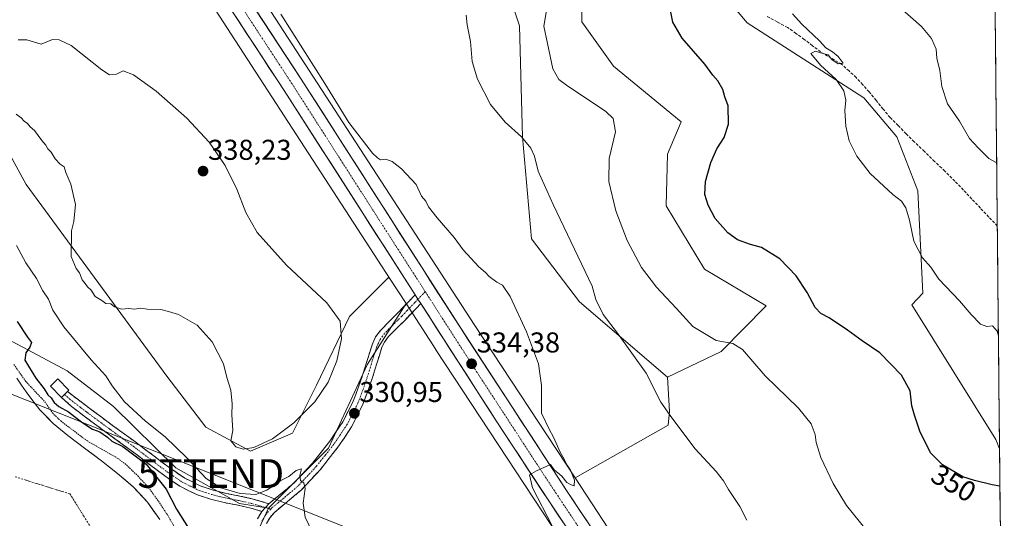
# Model space of a CAD drawing. Units: metres. Extents: x 566826 to 570280, y 4696366 to 4698713.
# Drawn here: x 569931 to 570275, y 4696648 to 4696822 of the extents above; entities that cross this region are included whole.
import ezdxf
from ezdxf.enums import TextEntityAlignment as Align

# ---------------------------------------------------------------- set-up
doc = ezdxf.new("R2010")
doc.units = ezdxf.units.M
doc.header["$MEASUREMENT"] = 0
for name, pattern in [('TRAZO_Y_PUNTO', [1, 0.5, -0.25, 0, -0.25]), ('TRAZOS', [0.75, 0.5, -0.25]), ('TRAZOSX2', [1.5, 1, -0.5])]:
    doc.linetypes.add(name, pattern=pattern)
doc.layers.get('0').update_dxf_attribs({"lineweight": 5})
for name, color, linetype, lineweight in [('Arbolado forestal CxS', 92, 'Continuous', 0), ('Camino', 19, 'TRAZOSX2', 0), ('Camino Cxs', 19, 'Continuous', 0), ('Camino eje', 19, 'TRAZO_Y_PUNTO', 0), ('Carretera de calzada única', 19, 'Continuous', 13), ('Carretera de calzada única Cxs', 19, 'Continuous', 13), ('Carretera de calzada única eje', 19, 'TRAZO_Y_PUNTO', 0), ('Carátula', 7, 'Continuous', 5), ('Corriente artificial lineal', 5, 'TRAZOSX2', 13), ('Corriente natural Cxs', 5, 'Continuous', 13), ('Corriente natural eje', 5, 'TRAZO_Y_PUNTO', 0), ('Corriente natural superficial', 5, 'Continuous', 13), ('Cultivos leñosos CxS', 92, 'Continuous', 0), ('Curva de nivel auxiliar', 36, 'TRAZOS', 0), ('Curva de nivel maestra', 36, 'Continuous', 30), ('Curva de nivel normal', 36, 'Continuous', 0), ('Edificación ligera', 1, 'Continuous', 0), ('Edificación ligera Cxs', 1, 'Continuous', 0), ('Matorral CxS', 135, 'Continuous', 0), ('Municipio CxS', 142, 'Continuous', 0), ('Núcleo urbano CxS', 19, 'Continuous', 0), ('Punto de cota en terreno', 7, 'Continuous', 0), ('Rótulo de curva de nivel directora', 19, 'Continuous', 0), ('Rótulo de punto de cota en terreno', 19, 'Continuous', 0), ('Suelo desnudo CxS', 43, 'Continuous', 0), ('Tendido', 6, 'Continuous', 0), ('Torre de tendido puntual', 7, 'Continuous', 0)]:
    doc.layers.add(name, color=color, linetype=linetype, lineweight=lineweight)
doc.styles.add('Arial', font='txt', dxfattribs={"height": 0.2})

# ---------------------------------------------------------------- blocks, each defined once
blk = doc.blocks.new('*U155')
at = {"layer": 'Suelo desnudo CxS', "color": 43, "linetype": 'Continuous', "lineweight": 0}
for points in [[(570127.23, 4696845.51, 346.6), (570127.23, 4696821.16, 347.31), (570138.3, 4696805.67, 347.48), (570161.95, 4696786.17, 348.55), (570157.14, 4696774.93, 348.68), (570156.77, 4696756.89, 348.66), (570170.14, 4696734.81, 348.25), (570191.64, 4696721.95, 348.07), (570175.93, 4696706.05, 344.04), (570157.14, 4696697.07, 340.92), (570126.44, 4696723.41, 338.23), (570109.71, 4696745.38, 337.33), (570106.58, 4696780.96, 340.14), (570105.53, 4696819.68, 343.86), (570096.12, 4696847.93, 342.38)], [(570269.28, 4697057.49, 382.18), (570273.15, 4696672.02, 351.79), (570273.15, 4696672.02, 351.79), (570271.8, 4696675.27, 352.23), (570242.52, 4696722.36, 352.92), (570246.33, 4696726.45, 353.99), (570244.61, 4696762.12, 355.92), (570237.29, 4696780.96, 357.03), (570225.79, 4696794.56, 356.43), (570185.01, 4696820.72, 353.09), (570160.35, 4696850.11, 349.98)]]:
    blk.add_polyline3d(points, dxfattribs=at)
blk = doc.blocks.new('*U164')
at = {"layer": 'Suelo desnudo CxS', "color": 43, "linetype": 'Continuous', "lineweight": 0}
blk.add_polyline3d([(569929.9301, 4696696.7101, 321.9689), (569931.6101, 4696694.3101, 321.6615), (569933.2601, 4696691.9101, 321.512), (569935.5701, 4696688.7701, 321.4838), (569938.0001, 4696685.7101, 321.0512), (569942.6601, 4696680.9501, 321.221), (569947.7901, 4696676.6801, 320.9644), (569953.6401, 4696672.2901, 321.1132), (569959.5001, 4696667.9101, 321.0364), (569965.1401, 4696663.4701, 321.1978), (569970.6401, 4696658.8201, 321.2768), (569975.6501, 4696653.4401, 321.577), (569979.8501, 4696647.3701, 321.8231)], dxfattribs=at)
blk = doc.blocks.new('*U170')
at = {"layer": 'Suelo desnudo CxS', "color": 43, "linetype": 'Continuous', "lineweight": 0}
for points in [[(570273.15, 4696672.02, 351.79), (570271.8, 4696675.27, 352.23), (570242.52, 4696722.36, 352.92), (570246.33, 4696726.45, 353.99), (570244.61, 4696762.12, 355.92), (570237.29, 4696780.96, 357.03), (570225.79, 4696794.56, 356.43), (570185.01, 4696820.72, 353.09), (570160.35, 4696850.11, 349.98), (570133.87, 4696864.33, 346.58), (570127.23, 4696845.51, 346.6), (570127.23, 4696821.16, 347.31), (570138.3, 4696805.67, 347.48), (570161.95, 4696786.17, 348.55), (570157.14, 4696774.93, 348.68), (570156.77, 4696756.89, 348.66), (570170.14, 4696734.81, 348.25), (570191.64, 4696721.95, 348.07), (570175.93, 4696706.05, 344.04), (570157.14, 4696697.07, 340.92)], [(570273.46, 4696641.98, 349.32), (570272.42, 4696641.02, 349.14), (570264.4, 4696633.79, 346.95), (570270.76, 4696591.55, 344.98), (570274.04, 4696583.8, 344.48)], [(570274.46, 4696541.69, 339.41), (570272.7, 4696539.68, 338.75), (570271.38, 4696538.19, 338.26), (570271.22, 4696538, 338.2), (570270.07, 4696536.64, 338.11)]]:
    blk.add_polyline3d(points, dxfattribs=at)
blk = doc.blocks.new('*U177')
at = {"layer": 'Cultivos leñosos CxS', "color": 92, "linetype": 'Continuous', "lineweight": 0}
for points in [[(570273.15, 4696672.02, 351.79), (570271.8, 4696675.27, 352.23), (570242.52, 4696722.36, 352.92), (570246.33, 4696726.45, 353.99), (570244.61, 4696762.12, 355.92), (570237.29, 4696780.96, 357.03), (570225.79, 4696794.56, 356.43), (570185.01, 4696820.72, 353.09), (570160.35, 4696850.11, 349.98), (570133.87, 4696864.33, 346.58), (570127.23, 4696845.51, 346.6), (570127.23, 4696821.16, 347.31), (570138.3, 4696805.67, 347.48), (570161.95, 4696786.17, 348.55), (570157.14, 4696774.93, 348.68), (570156.77, 4696756.89, 348.66), (570170.14, 4696734.81, 348.25), (570191.64, 4696721.95, 348.07), (570175.93, 4696706.05, 344.04), (570157.14, 4696697.07, 340.92)], [(570273.46, 4696641.98, 349.32), (570272.42, 4696641.02, 349.14), (570264.4, 4696633.79, 346.95), (570270.76, 4696591.55, 344.98), (570274.04, 4696583.8, 344.48)], [(570274.46, 4696541.69, 339.41), (570272.7, 4696539.68, 338.75), (570271.38, 4696538.19, 338.26), (570271.22, 4696538, 338.2), (570270.07, 4696536.64, 338.11)]]:
    blk.add_polyline3d(points, dxfattribs=at)
blk = doc.blocks.new('*U179')
at = {"layer": 'Corriente natural Cxs', "color": 5, "linetype": 'Continuous', "lineweight": 13}
blk.add_polyline3d([(569929.9301, 4696696.7101, 321.4645), (569931.6101, 4696694.3101, 321.2391), (569933.2601, 4696691.9101, 321.5559), (569935.5701, 4696688.7701, 320.9777), (569938.0001, 4696685.7101, 321.4068), (569940.3301, 4696683.3301, 321.292), (569942.6601, 4696680.9501, 321.4784), (569945.2251, 4696678.8151, 321.2253), (569947.7901, 4696676.6801, 321.3872), (569950.7151, 4696674.4851, 321.2416), (569953.6401, 4696672.2901, 321.3277), (569956.5701, 4696670.1001, 321.4589), (569959.5001, 4696667.9101, 321.3112), (569962.3201, 4696665.6901, 321.4157), (569965.1401, 4696663.4701, 321.4147), (569967.8901, 4696661.1451, 321.3566), (569970.6401, 4696658.8201, 321.0769), (569973.1451, 4696656.1301, 321.1874), (569975.6501, 4696653.4401, 320.9984), (569977.7501, 4696650.4051, 321.338), (569979.8501, 4696647.3701, 321.5716)], dxfattribs=at)
blk = doc.blocks.new('*U183')
at = {"layer": 'Curva de nivel normal', "color": 36, "linetype": 'Continuous', "lineweight": 0}
blk.add_polyline3d([(570114.98, 4696825.09, 345), (570114.04, 4696819.57, 345), (570115.24, 4696813.59, 345), (570117.18, 4696804.67, 345), (570119.2, 4696800.99, 345), (570121.88, 4696798.96, 345), (570135.63, 4696789.85, 345), (570138.17, 4696787.36, 345), (570139.03, 4696782.73, 345), (570136.78, 4696773.46, 345), (570136.66, 4696765.36, 345), (570139.19, 4696755.12, 345), (570143.08, 4696744.77, 345), (570148.09, 4696735.4, 345), (570153.4, 4696728.45, 345), (570160.2, 4696721.18, 345), (570166.03, 4696714.79, 345), (570174.19, 4696709.9, 345), (570180.06, 4696708.86, 345), (570183.4, 4696706.7, 345), (570191.29, 4696697.53, 345), (570202.9, 4696686.28, 345), (570207.4, 4696680.73, 345), (570208.8, 4696677.06, 345), (570209.14, 4696674.28, 345), (570210.75, 4696669, 345), (570215, 4696659.93, 345), (570219.7, 4696652.3, 345), (570226.56, 4696643.82, 345)], dxfattribs=at)
blk = doc.blocks.new('*U186')
at = {"layer": 'Curva de nivel normal', "color": 36, "linetype": 'Continuous', "lineweight": 0}
blk.add_polyline3d([(570184.86, 4696647.12, 340), (570182.44, 4696651.89, 340), (570178.48, 4696657.83, 340), (570176.8, 4696660.92, 340), (570174.16, 4696664.1, 340), (570166.87, 4696672, 340), (570158.75, 4696682.83, 340), (570154.87, 4696688.34, 340), (570149.71, 4696698.42, 340), (570139.73, 4696712.44, 340), (570134.78, 4696718.92, 340), (570132.2, 4696724.16, 340), (570130.89, 4696728.82, 340), (570117.24, 4696757.31, 340), (570112.04, 4696768.98, 340), (570110.73, 4696774.18, 340), (570109.41, 4696777.06, 340), (570106.18, 4696780.96, 340), (570100.5, 4696786.1, 340), (570095.39, 4696792.32, 340), (570090.8, 4696801.06, 340), (570089.03, 4696807.26, 340), (570088.4, 4696814.3, 340), (570087.24, 4696820.1, 340), (570086.89, 4696823.46, 340)], dxfattribs=at)
blk = doc.blocks.new('*U189')
at = {"layer": 'Curva de nivel normal', "color": 36, "linetype": 'Continuous', "lineweight": 0}
blk.add_polyline3d([(570272.76, 4696711.53, 355), (570272.32, 4696713.16, 355), (570270.7, 4696714.96, 355), (570268.73, 4696714.79, 355), (570266.48, 4696715.6, 355), (570263.21, 4696718.91, 355), (570259.2, 4696723.7, 355), (570251.95, 4696731.28, 355), (570249.2, 4696735.47, 355), (570246.25, 4696738.73, 355), (570243.19, 4696744.52, 355), (570241.65, 4696751.9, 355), (570240.41, 4696756.2, 355), (570238.9, 4696758.5, 355), (570235.88, 4696760.81, 355), (570227.95, 4696768.21, 355), (570223.27, 4696774.2, 355), (570220.67, 4696779.55, 355), (570219.5, 4696784.73, 355), (570219.16, 4696790.22, 355), (570219.49, 4696793.72, 355), (570218.78, 4696797.04, 355), (570216.08, 4696801.02, 355), (570210.57, 4696805.95, 355), (570207.3, 4696810.02, 355), (570208.89, 4696810.93, 355), (570210.66, 4696810.26, 355), (570213.28, 4696809.55, 355), (570214.55, 4696808.02, 355), (570216.76, 4696806.46, 355), (570218.52, 4696806.73, 355), (570216.74, 4696809, 355), (570214.78, 4696810.7, 355), (570212.49, 4696812.08, 355), (570210.22, 4696814.48, 355), (570204.11, 4696820.3, 355), (570200.85, 4696823.97, 355)], dxfattribs=at)
blk = doc.blocks.new('*U196')
at = {"layer": 'Curva de nivel normal', "color": 36, "linetype": 'Continuous', "lineweight": 0}
blk.add_polyline3d([(570272.15, 4696771.93, 360), (570269.46, 4696773.39, 360), (570265.74, 4696777.14, 360), (570262.7, 4696780.4, 360), (570259.12, 4696786.46, 360), (570254.94, 4696792.44, 360), (570252.98, 4696798.58, 360), (570252.26, 4696804.16, 360), (570251.29, 4696808.44, 360), (570251.01, 4696811.58, 360), (570249.36, 4696815.36, 360), (570245.91, 4696819.46, 360), (570239.12, 4696825.46, 360)], dxfattribs=at)
blk = doc.blocks.new('*U198')
at = {"layer": 'Curva de nivel maestra', "color": 36, "linetype": 'Continuous', "lineweight": 30}
blk.add_polyline3d([(570273.283705, 4696659.029389, 350), (570270.55, 4696659.48, 350), (570264.44, 4696661.03, 350), (570260.3, 4696662.33, 350), (570253.19, 4696666.5, 350), (570249.02, 4696670.71, 350), (570245.35, 4696678.2, 350), (570243.47, 4696683.75, 350), (570242.48, 4696687.07, 350), (570241.96, 4696692.32, 350), (570238.92, 4696697.73, 350), (570231.35, 4696705.57, 350), (570225.13, 4696709.8, 350), (570220.11, 4696713.43, 350), (570213.7, 4696717.74, 350), (570210.8, 4696719.24, 350), (570208.78, 4696721.45, 350), (570206.02, 4696726.67, 350), (570202.12, 4696732.49, 350), (570196.42, 4696738.35, 350), (570189.98, 4696742.32, 350), (570186.23, 4696743.44, 350), (570181.67, 4696745, 350), (570178.27, 4696747.45, 350), (570173.9, 4696752.48, 350), (570171.43, 4696757.06, 350), (570170.27, 4696760.81, 350), (570170.45, 4696765.4, 350), (570172.28, 4696772.06, 350), (570174.42, 4696776.73, 350), (570176.95, 4696780.73, 350), (570178.51, 4696785.4, 350), (570178.44, 4696791.76, 350), (570177.25, 4696794.97, 350), (570176.5, 4696797.53, 350), (570174.8, 4696800.51, 350), (570172.98, 4696802.46, 350), (570170.2, 4696806.32, 350), (570162.3, 4696815.38, 350), (570159.02, 4696820.95, 350), (570157.99, 4696826.26, 350)], dxfattribs=at)
blk = doc.blocks.new('*U201')
at = {"layer": 'Curva de nivel maestra', "color": 36, "linetype": 'Continuous', "lineweight": 30}
blk.add_polyline3d([(569930.06, 4696716.46, 325), (569933.74, 4696711.01, 325), (569935.13, 4696709.22, 325), (569934.56, 4696707.58, 325), (569933.07, 4696705.53, 325), (569932.74, 4696703.05, 325), (569936.62, 4696696.71, 325), (569939.49, 4696693, 325), (569940.8, 4696690.88, 325), (569941.99, 4696689.83, 325), (569942.95, 4696688.22, 325), (569944.69, 4696686.78, 325), (569948.02, 4696685.02, 325), (569952.7, 4696681.31, 325), (569956.41, 4696678.95, 325), (569958.98, 4696677.98, 325), (569961.58, 4696676.11, 325), (569963.15, 4696674.74, 325), (569966.99, 4696672.92, 325), (569975.14, 4696666.74, 325), (569982.06, 4696658, 325), (569985.74, 4696651, 325), (569992.13, 4696640.86, 325)], dxfattribs=at)
blk = doc.blocks.new('5PATER')
at = {"layer": 'Carátula', "linetype": 'Continuous', "lineweight": 5}
h = blk.add_hatch(color=250, dxfattribs=at)
edge = h.paths.add_edge_path()
edge.add_ellipse((0, 0.01), major_axis=(-1.33, -1.34), ratio=0.999422, start_angle=0, end_angle=360)
blk = doc.blocks.new('5TTEND')
blk.add_text('5TTEND', height=10).set_placement((0, 0), align=Align.MIDDLE_CENTER)

msp = doc.modelspace()

# ---------------------------------------------------------------- linework, layer by layer
at = {"layer": 'Arbolado forestal CxS', "color": 92, "linetype": 'Continuous', "lineweight": 0}
for points in [[(569882.03, 4696735.78, 325.23), (569889.39, 4696725.34, 324.98), (569907.59, 4696717.51, 325.15), (569928.55, 4696709.46, 324.7), (569947.6, 4696699.3, 325.34), (569963.69, 4696686.81, 326.65), (569985.49, 4696665.44, 327.06), (570007.71, 4696652.95, 329.41), (570017.9, 4696651.33, 329.52)], [(569928.55, 4696709.46, 324.7), (569947.6, 4696699.3, 325.34), (569963.69, 4696686.81, 326.65), (569985.49, 4696665.44, 327.06), (570007.71, 4696652.95, 329.41), (570017.9, 4696651.33, 329.52), (570005.93, 4696626, 328.23)], [(569979.85, 4696647.37, 321.82), (569975.65, 4696653.44, 321.58), (569970.64, 4696658.82, 321.28), (569965.14, 4696663.47, 321.2), (569959.5, 4696667.91, 321.04), (569953.64, 4696672.29, 321.11), (569947.79, 4696676.68, 320.96), (569942.66, 4696680.95, 321.22), (569938, 4696685.71, 321.05), (569935.57, 4696688.77, 321.48), (569933.26, 4696691.91, 321.51), (569931.61, 4696694.31, 321.66), (569929.93, 4696696.71, 321.97)], [(569979.85, 4696647.37, 321.82), (569975.65, 4696653.44, 321.58), (569970.64, 4696658.82, 321.28), (569965.14, 4696663.47, 321.2), (569959.5, 4696667.91, 321.04), (569953.64, 4696672.29, 321.11), (569947.79, 4696676.68, 320.96), (569942.66, 4696680.95, 321.22), (569938, 4696685.71, 321.05), (569935.57, 4696688.77, 321.48), (569933.26, 4696691.91, 321.51), (569931.61, 4696694.31, 321.66), (569929.93, 4696696.71, 321.97)], [(570017.9, 4696651.33, 329.52), (570005.93, 4696626, 328.23), (570017.51, 4696577.6, 328.11), (570026.77, 4696526.63, 327.72), (570042.2, 4696492.65, 327.6), (570053.01, 4696475.66, 328.01), (570057.64, 4696452.49, 327.81), (570064.1, 4696438.18, 327.77)]]:
    msp.add_polyline3d(points, dxfattribs=at)
at = {"layer": 'Camino', "color": 19, "linetype": 'TRAZOSX2', "lineweight": 0}
for points in [[(570018.02, 4696652.89), (570022.16, 4696656.31), (570026.84, 4696660.21), (570033.32, 4696667.18), (570039.25, 4696674.68), (570043.78, 4696681.47), (570047.45, 4696688.69), (570049.21, 4696693.38), (570050.84, 4696698.1), (570052.42, 4696703.25), (570054.04, 4696708.4), (570055.27, 4696711.13), (570057.05, 4696713.52), (570060.09, 4696716.57), (570063.13, 4696719.6), (570066.9, 4696723.54), (570069.09, 4696725.82)], [(570071.04, 4696722.76), (570069.45, 4696721.09), (570065.65, 4696717.13), (570059.73, 4696711.21), (570058.34, 4696709.33), (570057.34, 4696707.14), (570055.79, 4696702.2), (570054.2, 4696697.01), (570052.54, 4696692.18), (570050.68, 4696687.27), (570046.84, 4696679.68), (570042.11, 4696672.6), (570036, 4696664.88), (570029.27, 4696657.64), (570024.41, 4696653.6), (570019.91, 4696649.88), (570018.38, 4696648.09), (570017.16, 4696646.04)], [(569946.61, 4696691.05), (569947.65, 4696692.07), (569955.41, 4696686.13), (569963.42, 4696680.21), (569971.48, 4696674.36), (569977.5, 4696669.82), (569983.51, 4696665.27), (569988.58, 4696661.84), (569994.01, 4696659.13), (569998.48, 4696657.64), (570003.09, 4696656.5), (570007.82, 4696655.58), (570012.5, 4696654.52), (570016.85, 4696653.24), (570018.02, 4696652.89)], [(570015.54, 4696650.2), (570011.67, 4696651.34), (570007.14, 4696652.37), (570002.38, 4696653.29), (569997.57, 4696654.48), (569992.75, 4696656.08), (569986.92, 4696659), (569981.6, 4696662.6), (569975.52, 4696667.2), (569969.52, 4696671.72), (569961.48, 4696677.56), (569953.44, 4696683.51), (569949.07, 4696686.85), (569945.57, 4696690.02), (569946.61, 4696691.05)], [(570013.97, 4696647.61), (570015.54, 4696650.2)]]:
    msp.add_lwpolyline(points, dxfattribs=at)
at = {"layer": 'Camino Cxs', "color": 19, "linetype": 'Continuous', "lineweight": 0}
for points in [[(570069.09, 4696725.82), (570070.06, 4696724.27), (570071.04, 4696722.76)], [(570018.02, 4696652.89), (570015.54, 4696650.2)], [(570018.02, 4696652.89), (570015.54, 4696650.2)]]:
    msp.add_lwpolyline(points, dxfattribs=at)
msp.add_polyline3d([(570013.97, 4696647.61, 329.36), (570015.54, 4696650.2, 329.39), (570018.02, 4696652.89, 329.45), (570020.09, 4696654.6, 329.56), (570022.16, 4696656.31, 329.57), (570024.5, 4696658.26, 329.71), (570026.84, 4696660.21, 329.86), (570030.08, 4696663.7, 330.04), (570033.32, 4696667.18, 330.13), (570036.29, 4696670.93, 330.35), (570039.25, 4696674.68, 330.6), (570041.52, 4696678.08, 330.64), (570043.78, 4696681.47, 330.81), (570045.62, 4696685.08, 330.96), (570047.45, 4696688.69, 330.9), (570048.33, 4696691.04, 331.17), (570049.21, 4696693.38, 331.34), (570050.84, 4696698.1, 331.42), (570051.63, 4696700.68, 331.32), (570052.42, 4696703.25, 331.46), (570053.23, 4696705.83, 331.74), (570054.04, 4696708.4, 331.97), (570055.27, 4696711.13, 332.11), (570057.05, 4696713.52, 332.2), (570060.09, 4696716.57, 332.64), (570063.13, 4696719.6, 333.03), (570065.02, 4696721.57, 333.36), (570066.9, 4696723.54, 333.83), (570069.09, 4696725.82, 334.01), (570070.06, 4696724.27, 334.03), (570071.04, 4696722.76, 334.06), (570071.04, 4696722.76, 334.06), (570069.45, 4696721.09, 333.83), (570067.55, 4696719.11, 333.4), (570065.65, 4696717.13, 332.88), (570062.69, 4696714.17, 332.43), (570059.73, 4696711.21, 332.16), (570058.34, 4696709.33, 332.02), (570057.34, 4696707.14, 331.91), (570056.57, 4696704.67, 331.79), (570055.79, 4696702.2, 331.64), (570055, 4696699.61, 331.48), (570054.2, 4696697.01, 331.36), (570053.37, 4696694.6, 331.27), (570052.54, 4696692.18, 331.2), (570051.61, 4696689.73, 331.11), (570050.68, 4696687.27, 331.03), (570048.76, 4696683.48, 330.95), (570046.84, 4696679.68, 330.8), (570044.48, 4696676.14, 330.7), (570042.11, 4696672.6, 330.58), (570039.06, 4696668.74, 330.4), (570036, 4696664.88, 330.21), (570032.64, 4696661.26, 330.1), (570029.27, 4696657.64, 329.94), (570026.84, 4696655.62, 329.81), (570024.41, 4696653.6, 329.67), (570022.16, 4696651.74, 329.57), (570019.91, 4696649.88, 329.49), (570018.38, 4696648.09, 329.45), (570017.16, 4696646.04, 329.42)], dxfattribs=at)
msp.add_polyline3d([(570018.02, 4696652.89, 329.45), (570015.54, 4696650.2, 329.39), (570011.67, 4696651.34, 329.26), (570007.14, 4696652.37, 328.85), (570002.38, 4696653.29, 328.28), (569997.57, 4696654.48, 327.61), (569995.16, 4696655.28, 327.19), (569992.75, 4696656.08, 326.75), (569989.84, 4696657.54, 326.39), (569986.92, 4696659, 326.01), (569984.26, 4696660.8, 325.56), (569981.6, 4696662.6, 325.37), (569978.56, 4696664.9, 324.8), (569975.52, 4696667.2, 324.66), (569972.52, 4696669.46, 324.54), (569969.52, 4696671.72, 324.52), (569965.5, 4696674.64, 324.73), (569961.48, 4696677.56, 324.96), (569958.8, 4696679.54, 325), (569956.12, 4696681.53, 324.97), (569953.44, 4696683.51, 325.13), (569951.26, 4696685.18, 325.07), (569949.07, 4696686.85, 324.98), (569945.57, 4696690.02, 325.12), (569947.65, 4696692.07, 325.27), (569951.53, 4696689.1, 325.18), (569955.41, 4696686.13, 325.17), (569959.42, 4696683.17, 325.16), (569963.42, 4696680.21, 325.31), (569967.45, 4696677.29, 325.23), (569971.48, 4696674.36, 325.28), (569974.49, 4696672.09, 325.15), (569977.5, 4696669.82, 325.43), (569980.51, 4696667.55, 325.39), (569983.51, 4696665.27, 325.97), (569986.05, 4696663.56, 326), (569988.58, 4696661.84, 326.89), (569991.3, 4696660.49, 327.53), (569994.01, 4696659.13, 327.72), (569998.48, 4696657.64, 328.44), (570003.09, 4696656.5, 329.27), (570007.82, 4696655.58, 329.69), (570012.5, 4696654.52, 329.58), (570016.85, 4696653.24, 329.42), (570018.02, 4696652.89, 329.45)], close=True, dxfattribs=at)
at = {"layer": 'Camino eje', "color": 19, "linetype": 'TRAZO_Y_PUNTO', "lineweight": 0}
for points in [[(570072.59, 4696726.92), (570070.06, 4696724.27)], [(570070.06, 4696724.27), (570068.96, 4696723.13), (570066.29, 4696720.35), (570064.39, 4696718.37), (570062.86, 4696716.84), (570061.34, 4696715.32), (570059.91, 4696713.89), (570058.39, 4696712.37), (570057.7, 4696711.43), (570056.81, 4696710.23), (570056.19, 4696708.87), (570055.69, 4696707.77), (570054.11, 4696702.73), (570052.52, 4696697.56), (570051.69, 4696695.14), (570050.88, 4696692.78), (570050, 4696690.44), (570049.07, 4696687.98), (570047.23, 4696684.37), (570045.31, 4696680.58), (570042.95, 4696677.04), (570040.68, 4696673.64), (570037.63, 4696669.78), (570034.66, 4696666.03), (570028.06, 4696658.93), (570025.63, 4696656.91), (570023.29, 4696654.96), (570021.22, 4696653.25), (570019, 4696651.42), (570018.62, 4696651.01)], [(569946.61, 4696691.05), (569948.36, 4696689.46), (569952.24, 4696686.49), (569954.43, 4696684.82), (569958.45, 4696681.85), (569962.45, 4696678.89), (569970.5, 4696673.04), (569976.51, 4696668.51), (569982.56, 4696663.94), (569987.75, 4696660.42), (569990.47, 4696659.07), (569993.38, 4696657.61), (569995.79, 4696656.81), (569998.03, 4696656.06), (570002.74, 4696654.9), (570005.12, 4696654.44), (570007.48, 4696653.98), (570012.09, 4696652.93), (570016.78, 4696651.55)], [(570018.62, 4696651.01), (570017.88, 4696650.21), (570016.96, 4696649.15), (570016.18, 4696647.85), (570015.57, 4696646.83)], [(570016.78, 4696651.55), (570018.62, 4696651.01)]]:
    msp.add_lwpolyline(points, dxfattribs=at)
at = {"layer": 'Carretera de calzada única', "color": 19, "linetype": 'Continuous', "lineweight": 13}
for points in [[(569747.03, 4697156.92), (569784.14, 4697117.9), (569807.7, 4697092.4), (569828.86, 4697068.58), (569849.49, 4697044.28), (569874.2, 4697014.05), (569898.32, 4696983.35), (569915.19, 4696961.18), (569931.21, 4696938.42), (569970.45, 4696877.75), (570023.29, 4696797.17), (570069.09, 4696725.82)], [(570274.57, 4696530.85), (570270.71, 4696531.95), (570267.13, 4696533.16), (570256.96, 4696536.59), (570242.4, 4696542.39), (570228.51, 4696549.36), (570203.14, 4696565.64), (570182.13, 4696582.34), (570167.44, 4696596.22), (570150.82, 4696615.17), (570136.26, 4696636.06), (570121.98, 4696657.46), (570084.97, 4696714.15), (570029.32, 4696801.08), (569976.47, 4696881.67)], [(570071.04, 4696722.76), (570097.39, 4696681.83), (570115.98, 4696653.49), (570130.32, 4696632.01), (570139.28, 4696616.96)]]:
    msp.add_lwpolyline(points, dxfattribs=at)
at = {"layer": 'Carretera de calzada única Cxs', "color": 19, "linetype": 'Continuous', "lineweight": 13}
msp.add_lwpolyline([(570069.09, 4696725.82), (570070.06, 4696724.27), (570071.04, 4696722.76)], dxfattribs=at)
for points in [[(570120.76, 4696646.33, 335.33), (570118.37, 4696649.91, 335.26), (570115.98, 4696653.49, 335.17), (570113.32, 4696657.54, 335.04), (570110.67, 4696661.59, 334.95), (570108.01, 4696665.64, 334.87), (570105.36, 4696669.68, 334.74), (570102.7, 4696673.73, 334.72), (570100.05, 4696677.78, 334.65), (570097.39, 4696681.83, 334.62), (570094.76, 4696685.92, 334.4), (570092.12, 4696690.02, 334.43), (570089.49, 4696694.11, 334.3), (570086.85, 4696698.2, 334.34), (570084.22, 4696702.3, 334.18), (570081.58, 4696706.39, 334.2), (570078.95, 4696710.48, 334.13), (570076.31, 4696714.57, 334.18), (570073.68, 4696718.67, 334.1), (570071.04, 4696722.76, 334.06), (570070.06, 4696724.27, 334.03), (570069.09, 4696725.82, 334.01), (570066.39, 4696730.02, 334.03), (570063.7, 4696734.21, 333.99), (570061, 4696738.41, 333.94), (570058.31, 4696742.61, 333.92), (570055.62, 4696746.81, 333.93), (570052.92, 4696751, 333.92), (570050.23, 4696755.2, 333.91), (570047.53, 4696759.4, 333.95), (570044.84, 4696763.59, 333.83), (570042.15, 4696767.79, 333.87), (570039.45, 4696771.99, 333.81), (570036.76, 4696776.18, 333.86), (570034.07, 4696780.38, 333.77), (570031.37, 4696784.58, 333.83), (570028.68, 4696788.78, 333.74), (570025.98, 4696792.97, 333.76), (570023.29, 4696797.17, 333.72), (570020.65, 4696801.2, 333.69), (570018.01, 4696805.23, 333.56), (570015.36, 4696809.26, 333.61), (570012.72, 4696813.29, 333.64), (570010.08, 4696817.32, 333.62), (570007.44, 4696821.34, 333.57), (570004.8, 4696825.37, 333.55)], [(570013.47, 4696825.26, 333.6), (570016.11, 4696821.23, 333.64), (570018.75, 4696817.2, 333.62), (570021.39, 4696813.17, 333.71), (570024.04, 4696809.14, 333.69), (570026.68, 4696805.11, 333.75), (570029.32, 4696801.08, 333.7), (570031.97, 4696796.94, 333.77), (570034.62, 4696792.8, 333.76), (570037.27, 4696788.66, 333.79), (570039.92, 4696784.52, 333.81), (570042.57, 4696780.38, 333.86), (570045.22, 4696776.24, 333.82), (570047.87, 4696772.1, 333.84), (570050.52, 4696767.96, 333.88), (570053.17, 4696763.82, 333.88), (570055.82, 4696759.68, 333.91), (570058.47, 4696755.55, 333.89), (570061.12, 4696751.41, 333.93), (570063.77, 4696747.27, 333.91), (570066.42, 4696743.13, 333.98), (570069.07, 4696738.99, 333.93), (570071.72, 4696734.85, 333.99), (570074.37, 4696730.71, 333.94), (570077.02, 4696726.57, 334.04), (570079.67, 4696722.43, 333.98), (570082.32, 4696718.29, 334.14), (570084.97, 4696714.15, 334.14), (570087.61, 4696710.1, 334.21), (570090.26, 4696706.05, 334.26), (570092.9, 4696702, 334.29), (570095.54, 4696697.95, 334.38), (570098.19, 4696693.9, 334.38), (570100.83, 4696689.85, 334.47), (570103.48, 4696685.81, 334.51), (570106.12, 4696681.76, 334.58), (570108.76, 4696677.71, 334.55), (570111.41, 4696673.66, 334.8), (570114.05, 4696669.61, 334.81), (570116.69, 4696665.56, 334.94), (570119.34, 4696661.51, 334.91), (570121.98, 4696657.46, 335.14), (570124.36, 4696653.89, 335.17), (570126.74, 4696650.33, 335.24), (570129.12, 4696646.76, 335.23)]]:
    msp.add_polyline3d(points, dxfattribs=at)
at = {"layer": 'Carretera de calzada única eje', "color": 19, "linetype": 'TRAZO_Y_PUNTO', "lineweight": 0}
for points in [[(569971.54, 4696882.67), (569973.46, 4696879.71), (569999.88, 4696839.42), (570026.31, 4696799.12), (570054.13, 4696755.66), (570072.59, 4696726.92)], [(570072.59, 4696726.92), (570091.18, 4696697.99), (570109.68, 4696669.64), (570118.98, 4696655.47), (570126.12, 4696644.78), (570133.29, 4696634.03), (570137.77, 4696626.51), (570145.05, 4696616.07)]]:
    msp.add_lwpolyline(points, dxfattribs=at)
at = {"layer": 'Corriente artificial lineal', "color": 5, "linetype": 'TRAZOSX2', "lineweight": 13}
msp.add_polyline3d([(570272.37, 4696749.83, 357.75), (570269.41, 4696752.97, 357.54), (570266.45, 4696756.12, 357.58), (570263.5, 4696759.26, 357.47), (570260.54, 4696762.41, 357.06), (570257.58, 4696765.55, 357.15), (570254.03, 4696768.98, 356.94), (570250.48, 4696772.4, 356.77), (570246.92, 4696775.83, 356.72), (570243.37, 4696779.25, 356.87), (570240.56, 4696782.06, 356.52), (570237.74, 4696784.88, 356.67), (570234.93, 4696787.69, 356.25), (570232.5, 4696790.68, 356.2), (570230.06, 4696793.66, 355.8), (570227.63, 4696796.65, 355.93), (570225.37, 4696799.17, 355.64), (570223.1, 4696801.68, 355.59), (570220.6, 4696803.97, 355.28), (570218.1, 4696806.25, 355.13), (570214.39, 4696808.43, 354.91), (570210.67, 4696810.61, 354.96), (570207.83, 4696812.8, 354.28), (570204.98, 4696814.98, 354.26), (570202.07, 4696817.08, 353.89), (570199.15, 4696819.18, 353.89), (570195.55, 4696821.08, 353.99), (570191.94, 4696822.98, 352.92)], dxfattribs=at)
at = {"layer": 'Corriente natural eje', "color": 5, "linetype": 'TRAZO_Y_PUNTO', "lineweight": 0}
msp.add_polyline3d([(569929.44, 4696662.27, 320.78), (569934.21, 4696660.78, 320.77), (569938.98, 4696659.28, 320.77), (569943.75, 4696657.79, 320.78), (569948.52, 4696656.3, 320.78), (569950.91, 4696652.47, 320.78), (569953.29, 4696648.63, 320.78), (569955.68, 4696644.8, 320.76)], dxfattribs=at)
at = {"layer": 'Corriente natural superficial', "color": 5, "linetype": 'Continuous', "lineweight": 13}
msp.add_polyline3d([(569929.93, 4696696.71, 321.46), (569931.61, 4696694.31, 321.24), (569933.26, 4696691.91, 321.56), (569935.57, 4696688.77, 320.98), (569938, 4696685.71, 321.41), (569940.33, 4696683.33, 321.29), (569942.66, 4696680.95, 321.48), (569945.23, 4696678.82, 321.23), (569947.79, 4696676.68, 321.39), (569950.72, 4696674.49, 321.24), (569953.64, 4696672.29, 321.33), (569956.57, 4696670.1, 321.46), (569959.5, 4696667.91, 321.31), (569962.32, 4696665.69, 321.42), (569965.14, 4696663.47, 321.41), (569967.89, 4696661.15, 321.36), (569970.64, 4696658.82, 321.08), (569973.15, 4696656.13, 321.19), (569975.65, 4696653.44, 321), (569977.75, 4696650.41, 321.34), (569979.85, 4696647.37, 321.57)], dxfattribs=at)
at = {"layer": 'Cultivos leñosos CxS', "color": 92, "linetype": 'Continuous', "lineweight": 0}
for points in [[(569853.46, 4697056.63, 332.54), (569897.62, 4697002.09, 333.21), (569897.67, 4697002.02, 333.21), (569935.51, 4696954.18, 332.95), (569935.58, 4696954.08, 332.95), (569935.89, 4696953.66, 332.96), (569935.97, 4696953.53, 332.96), (569985.86, 4696875.74, 333.69), (570003.99, 4696847.48, 333.9), (570089.7, 4696715.44, 334.3), (570124.9, 4696661.93, 335.47)], [(569842.48, 4697044.77, 331.65), (569885.15, 4696992.06, 332), (569922.72, 4696944.56, 332.86), (569972.4, 4696867.11, 333.08), (569990.53, 4696838.83, 333.53), (569990.56, 4696838.79, 333.52), (570060.33, 4696731.3, 333.63)], [(569922.72, 4696944.56, 332.86), (569972.4, 4696867.11, 333.08), (569990.53, 4696838.83, 333.53), (569990.56, 4696838.79, 333.52), (570060.33, 4696731.3, 333.63), (570059.73, 4696731.91, 333.55), (570046.13, 4696718.3, 333.11), (570034.63, 4696694.24, 334.89), (570026.26, 4696677.49, 332.9), (570011.62, 4696671.22, 333.02), (570011.62, 4696671.22, 333.02), (569995.94, 4696679.59, 333.99), (569982.34, 4696697.38, 334.01), (569933.19, 4696764.35, 334.51), (569915.41, 4696796.79, 334.76)], [(570091.34, 4696894, 343.2), (570085.66, 4696869.91, 340.96), (570096.12, 4696847.93, 342.38), (570105.53, 4696819.68, 343.86), (570106.58, 4696780.96, 340.14), (570109.71, 4696745.38, 337.33), (570126.44, 4696723.41, 338.23), (570157.14, 4696697.07, 340.92)], [(570096.12, 4696847.93, 342.38), (570105.53, 4696819.68, 343.86), (570106.58, 4696780.96, 340.14), (570109.71, 4696745.38, 337.33), (570126.44, 4696723.41, 338.23), (570157.14, 4696697.07, 340.92), (570157.86, 4696685.09, 340.11), (570157.42, 4696680.26, 339.78), (570124.9, 4696661.93, 335.47), (570124.9, 4696661.93, 335.47), (570089.7, 4696715.44, 334.3), (570003.99, 4696847.48, 333.9)], [(570160.35, 4696850.11, 349.98), (570185.01, 4696820.72, 353.09), (570225.79, 4696794.56, 356.43), (570237.29, 4696780.96, 357.03), (570244.61, 4696762.12, 355.92), (570246.33, 4696726.45, 353.99), (570242.52, 4696722.36, 352.92), (570271.8, 4696675.27, 352.23), (570273.15, 4696672.02, 351.79), (570273.46, 4696641.98, 349.32)], [(570142.35, 4696635.4, 336.34), (570124.9, 4696661.93, 335.47), (570157.42, 4696680.26, 339.78), (570157.86, 4696685.09, 340.11), (570157.14, 4696697.07, 340.92), (570175.93, 4696706.05, 344.04), (570191.64, 4696721.95, 348.07), (570170.14, 4696734.81, 348.25), (570156.77, 4696756.89, 348.66), (570157.14, 4696774.93, 348.68), (570161.95, 4696786.17, 348.55), (570138.3, 4696805.67, 347.48), (570127.23, 4696821.16, 347.31), (570127.23, 4696845.51, 346.6)], [(569915.41, 4696796.79, 334.76), (569933.19, 4696764.35, 334.51), (569982.34, 4696697.38, 334.01), (569995.94, 4696679.59, 333.99), (570011.62, 4696671.22, 333.02), (570026.26, 4696677.49, 332.9), (570034.63, 4696694.24, 334.89), (570046.13, 4696718.3, 333.11), (570059.73, 4696731.91, 333.55), (570060.33, 4696731.3, 333.63)], [(570005.93, 4696626, 328.23), (570017.9, 4696651.33, 329.52), (570038.81, 4696672.26, 330.5), (570052.41, 4696701.56, 331.55), (570065.88, 4696722.75, 333.85), (570076.3, 4696706.71, 333.75), (570076.32, 4696706.67, 333.75), (570129.04, 4696626.52, 335.5)], [(570065.88, 4696722.75, 333.85), (570052.41, 4696701.56, 331.55), (570038.81, 4696672.26, 330.5), (570017.9, 4696651.33, 329.52)], [(570065.88, 4696722.75, 333.85), (570076.3, 4696706.71, 333.75), (570076.32, 4696706.67, 333.75), (570129.04, 4696626.52, 335.5), (570129.07, 4696626.47, 335.5), (570129.16, 4696626.34, 335.49), (570136.28, 4696616.14, 335.97), (570136.7, 4696615.43, 336.01), (570136.98, 4696615.03, 336.05), (570137.04, 4696614.96, 336.06), (570137.3, 4696614.67, 336.11), (570148.2, 4696599.04, 336.56), (570148.42, 4696598.75, 336.56), (570148.75, 4696598.34, 336.57), (570149.11, 4696597.96, 336.59), (570149.33, 4696597.74, 336.6), (570176.09, 4696573, 336.92), (570179.51, 4696569.83, 336.92), (570179.67, 4696569.69, 336.92)], [(570157.14, 4696697.07, 340.92), (570157.86, 4696685.09, 340.11), (570157.42, 4696680.26, 339.78), (570124.9, 4696661.93, 335.47)], [(570157.14, 4696697.07, 340.92), (570157.86, 4696685.09, 340.11), (570157.42, 4696680.26, 339.78), (570124.9, 4696661.93, 335.47)], [(570273.15, 4696672.02, 351.79), (570273.46, 4696641.98, 349.32)], [(570124.9, 4696661.93, 335.47), (570142.35, 4696635.4, 336.34), (570144.43, 4696632.42, 336.28), (570144.95, 4696631.68, 336.35), (570160.83, 4696608.9, 335.95), (570187.26, 4696584.46, 336.87), (570190.04, 4696581.89, 337.12), (570220.17, 4696559.83, 337.39), (570262.6, 4696538.58, 338.28), (570270.07, 4696536.64, 338.11)], [(570017.9, 4696651.33, 329.52), (570005.93, 4696626, 328.23), (570017.51, 4696577.6, 328.11), (570026.77, 4696526.63, 327.72), (570042.2, 4696492.65, 327.6), (570053.01, 4696475.66, 328.01), (570057.64, 4696452.49, 327.81), (570064.1, 4696438.18, 327.77)]]:
    msp.add_polyline3d(points, dxfattribs=at)
at = {"layer": 'Curva de nivel auxiliar', "color": 36, "linetype": 'TRAZOS', "lineweight": 0}
msp.add_polyline3d([(569928.9, 4696701.53, 322.5), (569933.07, 4696695.61, 322.5), (569939.74, 4696688.49, 322.5), (569942.41, 4696684.62, 322.5), (569945.28, 4696681.77, 322.5), (569954.38, 4696674.92, 322.5), (569965.26, 4696668.7, 322.5), (569968.25, 4696666.41, 322.5), (569972.18, 4696662.6, 322.5), (569975.92, 4696658.6, 322.5), (569979.4, 4696653.81, 322.5), (569982.66, 4696648.84, 322.5), (569987.65, 4696640.16, 322.5)], dxfattribs=at)
at = {"layer": 'Curva de nivel normal', "color": 36, "linetype": 'Continuous', "lineweight": 0}
for points in [[(570022.15, 4696823.76, 335), (570037.55, 4696799.61, 335), (570045.89, 4696786.02, 335), (570054.12, 4696775.3, 335), (570055.88, 4696773.67, 335), (570056.99, 4696772.89, 335), (570058.8, 4696773.19, 335), (570061.03, 4696772.42, 335), (570064.25, 4696769.84, 335), (570069.38, 4696764.31, 335), (570071.33, 4696760.26, 335), (570072.75, 4696758.56, 335), (570073.77, 4696756.56, 335), (570076.72, 4696752.67, 335), (570082.68, 4696745.85, 335), (570085.79, 4696741.53, 335), (570091.32, 4696735.58, 335), (570093.68, 4696733.61, 335), (570094.97, 4696732.24, 335), (570097.64, 4696730.24, 335), (570099.6, 4696729.19, 335), (570102.3, 4696725.23, 335), (570107.97, 4696712.9, 335), (570112.1, 4696701.7, 335), (570113.24, 4696694.16, 335), (570113.23, 4696684.5, 335), (570115.84, 4696678.86, 335), (570117.38, 4696676.16, 335), (570119.7, 4696670.9, 335), (570121.15, 4696668.47, 335), (570122.12, 4696666.32, 335), (570123.34, 4696664.56, 335), (570124.72, 4696661.11, 335), (570124.65, 4696659.11, 335), (570123.55, 4696659.45, 335), (570121.99, 4696660.25, 335), (570120.25, 4696662.46, 335), (570117.63, 4696664.7, 335), (570116.34, 4696666.63, 335), (570111.45, 4696664.42, 335), (570109.03, 4696662.96, 335), (570110.07, 4696658.39, 335), (570116.89, 4696645.16, 335)], [(570008.98, 4696671.92, 335), (570012.76, 4696672.52, 335), (570019.27, 4696675.56, 335), (570026.74, 4696681.13, 335), (570034.09, 4696688.48, 335), (570038.64, 4696695.38, 335), (570041.67, 4696702.81, 335), (570043.38, 4696710.45, 335), (570042.84, 4696716.67, 335), (570038.18, 4696723.07, 335), (570024.11, 4696736.15, 335), (570013.9, 4696747.59, 335), (570009.89, 4696754.51, 335), (570006.81, 4696762.74, 335), (570002.74, 4696771, 335), (569997.09, 4696779.06, 335), (569989.38, 4696787.46, 335), (569978.61, 4696796.91, 335), (569970.67, 4696802.6, 335), (569967.13, 4696804.05, 335), (569964.73, 4696802.91, 335), (569962.36, 4696802.6, 335), (569959.6, 4696804.37, 335), (569948.9, 4696812.84, 335), (569944.76, 4696814.88, 335), (569942.46, 4696814.9, 335), (569938.46, 4696813.37, 335), (569933.46, 4696814.82, 335), (569930.49, 4696814.81, 335)], [(569929.79, 4696788.89, 335), (569931.5, 4696787.64, 335), (569932.54, 4696786.48, 335), (569933.7, 4696785.64, 335), (569934.57, 4696784.51, 335), (569936.19, 4696783.13, 335), (569938.73, 4696779.67, 335), (569940.08, 4696778.02, 335), (569940.8, 4696776.74, 335), (569941.96, 4696775.57, 335), (569943.31, 4696773.25, 335), (569945.13, 4696771.4, 335), (569946.53, 4696770.47, 335), (569947.12, 4696768.49, 335), (569948.83, 4696764.48, 335), (569950.48, 4696757.32, 335), (569949.91, 4696751.44, 335), (569949.04, 4696748.12, 335), (569948.92, 4696739.19, 335), (569950.73, 4696735, 335), (569951.9, 4696733.51, 335), (569952.74, 4696731.02, 335), (569953.87, 4696729.81, 335), (569954.68, 4696728.62, 335), (569955.88, 4696727.49, 335), (569957.29, 4696725.23, 335), (569959.62, 4696723.84, 335), (569961.03, 4696722.78, 335), (569962.74, 4696722.62, 335), (569964.02, 4696721.62, 335), (569966.56, 4696720.82, 335), (569969.12, 4696721.02, 335), (569971, 4696720.82, 335), (569973.23, 4696721.13, 335), (569975.5, 4696720.76, 335), (569980.2, 4696720.66, 335), (569982.96, 4696719.99, 335), (569986.46, 4696718.91, 335), (569992.96, 4696715.22, 335), (569998.18, 4696709.44, 335), (570002.16, 4696701.75, 335), (570003.32, 4696696.9, 335), (570004.68, 4696692.53, 335), (570005.18, 4696687.76, 335), (570005, 4696683.93, 335), (570005.4, 4696678.46, 335), (570004.74, 4696674.87, 335), (570006.48, 4696672.72, 335), (570008.98, 4696671.92, 335)], [(569929.81, 4696743.08, 330), (569933.09, 4696737.03, 330), (569936.86, 4696731.47, 330), (569939.03, 4696727.23, 330), (569941.02, 4696724.34, 330), (569942.55, 4696720.42, 330), (569946.38, 4696714.65, 330), (569955.88, 4696703.15, 330), (569961.01, 4696697.56, 330), (569963.25, 4696694, 330), (569967.57, 4696688.45, 330), (569974.92, 4696681.73, 330), (569981.79, 4696676.22, 330), (569989.22, 4696669.02, 330), (569996.1, 4696661.7, 330), (570001.2, 4696658.46, 330), (570007.91, 4696656.51, 330), (570013.48, 4696656.12, 330), (570017.33, 4696657.59, 330), (570022.13, 4696660.95, 330), (570024.94, 4696662.38, 330), (570027.55, 4696664.46, 330), (570029.33, 4696665.12, 330), (570028.84, 4696662.77, 330), (570029.02, 4696660.96, 330), (570030.22, 4696660.15, 330), (570030.71, 4696658.16, 330), (570030, 4696653.03, 330), (570030.69, 4696648.14, 330), (570033.2, 4696642.79, 330)]]:
    msp.add_polyline3d(points, dxfattribs=at)
at = {"layer": 'Edificación ligera', "color": 1, "linetype": 'Continuous', "lineweight": 0}
msp.add_polyline3d([(569947.64, 4696692.07, 325.27), (569945.56, 4696690.02, 325.12), (569941.71, 4696693.94, 325.33), (569944.26, 4696696.44, 325.24), (569948.12, 4696692.53, 325.27), (569947.64, 4696692.07, 325.27)], dxfattribs=at)
at = {"layer": 'Edificación ligera Cxs', "color": 1, "linetype": 'Continuous', "lineweight": 0}
msp.add_polyline3d([(569947.64, 4696692.07, 325.27), (569945.56, 4696690.02, 325.12), (569941.71, 4696693.94, 325.33), (569944.26, 4696696.44, 325.24), (569948.12, 4696692.53, 325.27), (569947.64, 4696692.07, 325.27)], close=True, dxfattribs=at)
at = {"layer": 'Matorral CxS', "color": 135, "linetype": 'Continuous', "lineweight": 0}
for points in [[(569915.41, 4696796.79, 334.76), (569933.19, 4696764.35, 334.51), (569982.34, 4696697.38, 334.01), (569995.94, 4696679.59, 333.99), (570011.62, 4696671.22, 333.02), (570026.26, 4696677.49, 332.9), (570034.63, 4696694.24, 334.89), (570046.13, 4696718.3, 333.11), (570059.73, 4696731.91, 333.55), (570060.33, 4696731.3, 333.63), (570065.88, 4696722.75, 333.85), (570052.41, 4696701.56, 331.55), (570038.81, 4696672.26, 330.5), (570017.9, 4696651.33, 329.52), (570017.9, 4696651.33, 329.52), (570007.71, 4696652.95, 329.41), (569985.49, 4696665.44, 327.06), (569963.69, 4696686.81, 326.65), (569947.6, 4696699.3, 325.34), (569928.55, 4696709.46, 324.7)], [(569915.41, 4696796.79, 334.76), (569933.19, 4696764.35, 334.51), (569982.34, 4696697.38, 334.01), (569995.94, 4696679.59, 333.99), (570011.62, 4696671.22, 333.02), (570026.26, 4696677.49, 332.9), (570034.63, 4696694.24, 334.89), (570046.13, 4696718.3, 333.11), (570059.73, 4696731.91, 333.55), (570060.33, 4696731.3, 333.63)], [(569882.03, 4696735.78, 325.23), (569889.39, 4696725.34, 324.98), (569907.59, 4696717.51, 325.15), (569928.55, 4696709.46, 324.7), (569947.6, 4696699.3, 325.34), (569963.69, 4696686.81, 326.65), (569985.49, 4696665.44, 327.06), (570007.71, 4696652.95, 329.41), (570017.9, 4696651.33, 329.52)], [(570060.33, 4696731.3, 333.63), (570065.88, 4696722.75, 333.85)], [(570065.88, 4696722.75, 333.85), (570052.41, 4696701.56, 331.55), (570038.81, 4696672.26, 330.5), (570017.9, 4696651.33, 329.52)]]:
    msp.add_polyline3d(points, dxfattribs=at)
at = {"layer": 'Municipio CxS', "color": 142, "linetype": 'Continuous', "lineweight": 0}
msp.add_polyline3d([(570271.6, 4696826.3, 364.45), (570271.65, 4696821.31, 363.87), (570271.7, 4696816.32, 363.66), (570271.75, 4696811.33, 363.68), (570271.8, 4696806.34, 363.65), (570271.85, 4696801.34, 363.26), (570271.9, 4696796.35, 362.85), (570271.95, 4696791.36, 362.56), (570272, 4696786.37, 362.07), (570272.05, 4696781.38, 361.44), (570272.1, 4696776.39, 360.67), (570272.15, 4696771.39, 359.81), (570272.2, 4696766.4, 358.96), (570272.25, 4696761.41, 358.32), (570272.3, 4696756.42, 357.76), (570272.35, 4696751.43, 357.57), (570272.4, 4696746.44, 357.83), (570272.45, 4696741.44, 357.52), (570272.5, 4696736.45, 356.96), (570272.55, 4696731.46, 356.49), (570272.61, 4696726.47, 356.11), (570272.66, 4696721.48, 355.67), (570272.71, 4696716.49, 355.16), (570272.76, 4696711.5, 354.85), (570272.81, 4696706.5, 354.78), (570272.86, 4696701.51, 354.53), (570272.91, 4696696.52, 354.1), (570272.96, 4696691.53, 353.74), (570273.01, 4696686.54, 353.56), (570273.06, 4696681.55, 353.23), (570273.11, 4696676.55, 352.6), (570273.16, 4696671.56, 351.83), (570273.21, 4696666.57, 351.06), (570273.26, 4696661.58, 350.29), (570273.31, 4696656.59, 349.59), (570273.36, 4696651.6, 348.94), (570273.41, 4696646.61, 348.41)], dxfattribs=at)
at = {"layer": 'Núcleo urbano CxS', "color": 19, "linetype": 'Continuous', "lineweight": 0}
for points in [[(569853.46, 4697056.63, 332.54), (569897.62, 4697002.09, 333.21), (569897.67, 4697002.02, 333.21), (569935.51, 4696954.18, 332.95), (569935.58, 4696954.08, 332.95), (569935.89, 4696953.66, 332.96), (569935.97, 4696953.53, 332.96), (569985.86, 4696875.74, 333.69), (570003.99, 4696847.48, 333.9), (570089.7, 4696715.44, 334.3), (570124.9, 4696661.93, 335.47)], [(569842.48, 4697044.77, 331.65), (569885.15, 4696992.06, 332), (569922.72, 4696944.56, 332.86), (569972.4, 4696867.11, 333.08), (569990.53, 4696838.83, 333.53), (569990.56, 4696838.79, 333.52), (570060.33, 4696731.3, 333.63)], [(570003.99, 4696847.48, 333.9), (570089.7, 4696715.44, 334.3), (570124.9, 4696661.93, 335.47), (570142.35, 4696635.4, 336.34)], [(570129.04, 4696626.52, 335.5), (570076.32, 4696706.67, 333.75), (570076.3, 4696706.71, 333.75), (570065.88, 4696722.75, 333.85), (570060.33, 4696731.3, 333.63), (569990.56, 4696838.79, 333.52)], [(570060.33, 4696731.3, 333.63), (570065.88, 4696722.75, 333.85)], [(570065.88, 4696722.75, 333.85), (570076.3, 4696706.71, 333.75), (570076.32, 4696706.67, 333.75), (570129.04, 4696626.52, 335.5), (570129.07, 4696626.47, 335.5), (570129.16, 4696626.34, 335.49), (570136.28, 4696616.14, 335.97), (570136.7, 4696615.43, 336.01), (570136.98, 4696615.03, 336.05), (570137.04, 4696614.96, 336.06), (570137.3, 4696614.67, 336.11), (570148.2, 4696599.04, 336.56), (570148.42, 4696598.75, 336.56), (570148.75, 4696598.34, 336.57), (570149.11, 4696597.96, 336.59), (570149.33, 4696597.74, 336.6), (570176.09, 4696573, 336.92), (570179.51, 4696569.83, 336.92), (570179.67, 4696569.69, 336.92)], [(570124.9, 4696661.93, 335.47), (570142.35, 4696635.4, 336.34), (570144.43, 4696632.42, 336.28), (570144.95, 4696631.68, 336.35), (570160.83, 4696608.9, 335.95), (570187.26, 4696584.46, 336.87), (570190.04, 4696581.89, 337.12), (570220.17, 4696559.83, 337.39), (570262.6, 4696538.58, 338.28), (570270.07, 4696536.64, 338.11)]]:
    msp.add_polyline3d(points, dxfattribs=at)
at = {"layer": 'Suelo desnudo CxS', "color": 43, "linetype": 'Continuous', "lineweight": 0}
for points in [[(570269.28, 4697057.49, 382.18), (570273.15, 4696672.02, 351.79)], [(570091.34, 4696894, 343.2), (570085.66, 4696869.91, 340.96), (570096.12, 4696847.93, 342.38), (570105.53, 4696819.68, 343.86), (570106.58, 4696780.96, 340.14), (570109.71, 4696745.38, 337.33), (570126.44, 4696723.41, 338.23), (570157.14, 4696697.07, 340.92)], [(569979.85, 4696647.37, 321.82), (569975.65, 4696653.44, 321.58), (569970.64, 4696658.82, 321.28), (569965.14, 4696663.47, 321.2), (569959.5, 4696667.91, 321.04), (569953.64, 4696672.29, 321.11), (569947.79, 4696676.68, 320.96), (569942.66, 4696680.95, 321.22), (569938, 4696685.71, 321.05), (569935.57, 4696688.77, 321.48), (569933.26, 4696691.91, 321.51), (569931.61, 4696694.31, 321.66), (569929.93, 4696696.71, 321.97)]]:
    msp.add_polyline3d(points, dxfattribs=at)
at = {"layer": 'Tendido', "color": 6, "linetype": 'Continuous', "lineweight": 0}
msp.add_polyline3d([(569153.56, 4697197.35, 332.45), (569224.33, 4697150.38, 331.26), (569293.91, 4697103.1, 330.07), (569372.93, 4697049.39, 328.41), (569454.81, 4696993.75, 327.14), (569523.49, 4696946.35, 327.03), (569598.11, 4696896.62, 327.02), (569671.58, 4696844.91, 326.86), (569747.23, 4696795.24, 327.26), (569859.23, 4696718.5, 326.28), (569997.73, 4696663.43, 330.96), (570091.81, 4696626.02, 332.76), (570168.85, 4696556.85, 335.73), (570242.54, 4696512.14, 336.42), (570274.82, 4696506.6, 336.16)], dxfattribs=at)

# ---------------------------------------------------------------- block references
at = {"layer": 'Corriente natural Cxs', "color": 5, "linetype": 'Continuous', "lineweight": 13}
msp.add_blockref('*U179', (0, 0), dxfattribs=at)
at = {"layer": 'Cultivos leñosos CxS', "color": 92, "linetype": 'Continuous', "lineweight": 0}
msp.add_blockref('*U177', (0, 0), dxfattribs=at)
at = {"layer": 'Curva de nivel maestra', "color": 36, "linetype": 'Continuous', "lineweight": 30}
for name in ['*U198', '*U201']:
    msp.add_blockref(name, (0, 0), dxfattribs=at)
at = {"layer": 'Curva de nivel normal', "color": 36, "linetype": 'Continuous', "lineweight": 0}
for name in ['*U183', '*U189', '*U196', '*U186']:
    msp.add_blockref(name, (0, 0), dxfattribs=at)
at = {"layer": 'Punto de cota en terreno', "linetype": 'Continuous', "lineweight": 0}
for p in [(569995, 4696769, 338.23), (570088.78, 4696701.74, 334.38), (570047.84, 4696684.45, 330.95)]:
    msp.add_blockref('5PATER', p, dxfattribs=at)
at = {"layer": 'Suelo desnudo CxS', "color": 43, "linetype": 'Continuous', "lineweight": 0}
for name in ['*U164', '*U155', '*U170']:
    msp.add_blockref(name, (0, 0), dxfattribs=at)
at = {"layer": 'Torre de tendido puntual', "linetype": 'Continuous', "lineweight": 0}
msp.add_blockref('5TTEND', (569997.73, 4696663.43, 330.96), dxfattribs=at)

# ---------------------------------------------------------------- texts
at = {"layer": 'Rótulo de curva de nivel directora', "color": 19, "linetype": 'Continuous', "lineweight": 0, "style": 'Arial'}
msp.add_text('350', height=7, rotation=-30.3914, dxfattribs=at).set_placement((570257.16, 4696660.09), align=Align.MIDDLE_CENTER)
at = {"layer": 'Rótulo de punto de cota en terreno', "color": 19, "linetype": 'Continuous', "lineweight": 0, "style": 'Arial'}
for s, p in [('338,23', (569996.76, 4696770.76)), ('334,38', (570090.54, 4696703.5)), ('330,95', (570049.6, 4696686.21))]:
    msp.add_text(s, height=7, dxfattribs=at).set_placement(p, align=Align.BOTTOM_LEFT)

doc.saveas('drawing.dxf')
